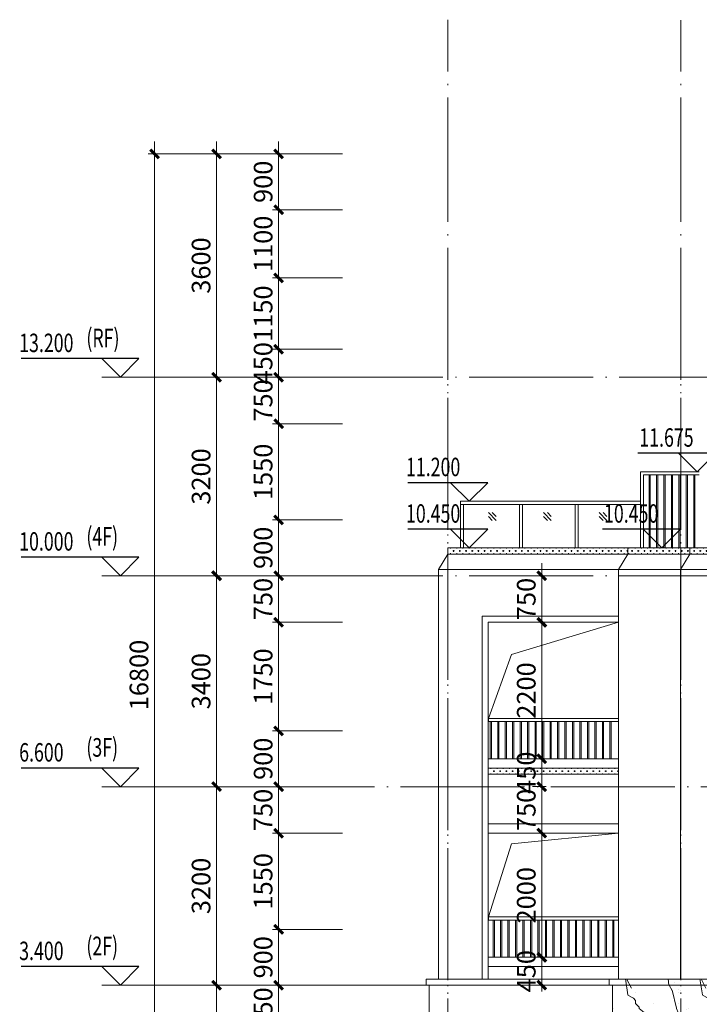
# Model space of a CAD drawing. Extents: x 1839476 to 2302261, y -293004 to 251927.
# Drawn here: x 1872772 to 1883721, y -221158 to -205287 of the extents above; entities that cross this region are included whole.
import ezdxf

# ---------------------------------------------------------------- set-up
doc = ezdxf.new("R2010")
doc.units = 0
doc.header["$LTSCALE"] = 1000
doc.header["$MEASUREMENT"] = 0
doc.linetypes.add('DOTE', pattern=[2.42, 2, -0.2, 0.02, -0.2])
for name, color, linetype, lineweight in [('A-ANNO-DOTE', 16, 'DOTE', 9), ('A-ANNO-LEVEL-DIMS-1', 3, 'Continuous', 15), ('A-ANNO-LEVL-DIMS-2', 3, 'Continuous', 15), ('A-COLU-CONC', 1, 'Continuous', 40), ('A-ELEV-LINE-3', 37, 'Continuous', 9), ('A-ELEV-LINE-4', 47, 'Continuous', 9), ('A-ELEV-RAIL-1', 56, 'Continuous', 9), ('A-ELEV-WIND-1', 152, 'Continuous', 9), ('A-FLOR-HOLE', 160, 'Continuous', 9), ('米黄色仿石砖', 252, 'Continuous', 9), ('米黄色真石漆', 252, 'Continuous', 9)]:
    doc.layers.add(name, color=color, linetype=linetype, lineweight=lineweight)
doc.layers.add('DIM_ELEV', color=3, linetype='Continuous')
doc.layers.add('PUB_TEXT', color=7, linetype='Continuous')
doc.styles.add('_TCH_DIM', font='SIMPLEX', dxfattribs={"bigfont": 'GBCBIG'})
doc.styles.add('DIM_3-100', font='tssdeng.shx', dxfattribs={"width": 0.7, "height": 300, "bigfont": 'HZTXT.shx'})
doc.styles.get("Standard").update_dxf_attribs({"font": 'tssdeng.shx', "width": 0.6, "bigfont": 'hztxt.shx'})
doc.dimstyles.new('DIM_3-100', dxfattribs={"dimscale": 100, "dimtxt": 3, "dimasz": 1, "dimexe": 1.5, "dimexo": 2.5, "dimgap": 1, "dimtad": 1, "dimdec": 0, "dimzin": 1, "dimdsep": 46, "dimtxsty": 'Standard', "dimblk1": 'ARCHTICK', "dimblk2": 'ARCHTICK', "dimsah": 1, "dimcen": 2.5, "dimdle": 2, "dimclrd": 256, "dimclre": 256, "dimclrt": 7, "dimaunit": 1, "dimazin": 0, "dimtfac": 1, "dimtdec": 0, "dimtix": 1, "dimtmove": 2, "dimatfit": 3, "dimldrblk": 'ARCHTICK', "dimfxl": 1.5, "dimtolj": 1, "dimlwd": -1, "dimlwe": -1, "dimarcsym": 1})

# ---------------------------------------------------------------- blocks, each defined once
blk = doc.blocks.new('F18DS4F1DSAGDSAGAS')
at = {"layer": 'A-ANNO-DOTE'}
for p, q in [((-6939, 7443), (-6939, -9442)), ((-3189, 7443), (-3189, -9442))]:
    blk.add_line(p, q, dxfattribs=at)
for points in [[(-9019, 5482), (18497, 5482)], [(-9019, 2282), (18497, 2282)], [(18497, -1118), (-9019, -1118)], [(-9019, -4318), (18497, -4318)]]:
    blk.add_lwpolyline(points, dxfattribs=at)
blk = doc.blocks.new('山墙立面大户型')
at = {"layer": 'A-ELEV-LINE-3'}
for p, q in [((147891, -196085), (145441, -196085)), ((147891, -196185), (145441, -196185))]:
    blk.add_line(p, q, dxfattribs=at)
blk.add_lwpolyline([(145491, -196085), (145441, -196085), (145441, -196185), (145491, -196185), (145491, -196735), (145441, -196735), (145441, -196835), (145491, -196835)], dxfattribs=at)
at = {"layer": 'A-ELEV-LINE-4'}
for p, q in [((146741, -189135), (145741, -189135)), ((148041, -189135), (146741, -189135)), ((146741, -189235), (145741, -189235)), ((148041, -189235), (146741, -189235)), ((145591, -196085), (145591, -189485)), ((146591, -189485), (145591, -189485)), ((146591, -196085), (146591, -189485)), ((148041, -189485), (146591, -189485))]:
    blk.add_line(p, q, dxfattribs=at)
for points in [[(145741, -189135), (145741, -189235), (145591, -189485)], [(146741, -189135), (146741, -189235), (146591, -189485)]]:
    blk.add_lwpolyline(points, dxfattribs=at)
at = {"layer": 'A-ELEV-RAIL-1'}
for p, q in [((145942, -187910), (145942, -189135)), ((145942, -187910), (146891, -187910)), ((145992, -187960), (145992, -189135)), ((146891, -187960), (145992, -187960)), ((146081, -187960), (146081, -189135)), ((146101, -187960), (146101, -189135)), ((146201, -187960), (146201, -189135)), ((146221, -187960), (146221, -189135)), ((146321, -187960), (146321, -189135)), ((146341, -187960), (146341, -189135)), ((146441, -187960), (146441, -189135)), ((146461, -187960), (146461, -189135)), ((146561, -187960), (146561, -189135)), ((146581, -187960), (146581, -189135)), ((146681, -187960), (146681, -189135)), ((146701, -187960), (146701, -189135)), ((146801, -187960), (146801, -189135)), ((146821, -187960), (146821, -189135))]:
    blk.add_line(p, q, dxfattribs=at)
blk = doc.blocks.new('SFSRWEHHUYHMN201101201413')
at = {"layer": 'A-ANNO-DOTE'}
for p, q in [((142841.2, -200818.3), (142841.2, -180622)), ((146591.2, -200818.3), (146591.2, -180628.4))]:
    blk.add_line(p, q, dxfattribs=at)
blk = doc.blocks.new('端户东立面')
at = {"layer": 'A-ELEV-LINE-3'}
for p, q in [((145441, -196085), (143492, -196085)), ((145441, -196185), (143492, -196185))]:
    blk.add_line(p, q, dxfattribs=at)
at = {"layer": 'A-ELEV-LINE-4'}
for p, q in [((145741, -189135), (143492, -189135)), ((145741, -189235), (143492, -189235)), ((145591, -189485), (143492, -189485)), ((143392, -196085), (143392, -190235)), ((143492, -190235), (145591, -190235)), ((143492, -196085), (143492, -190335)), ((143492, -190335), (145591, -190335)), ((145591, -192535), (143492, -192535)), ((145591, -192685), (143492, -192685)), ((145591, -192785), (143492, -192785)), ((145591, -193585), (143492, -193585)), ((145591, -195885), (143492, -195885))]:
    blk.add_line(p, q, dxfattribs=at)
for points in [[(143392, -190235), (143492, -190235)], [(145591, -195735), (143492, -195735), (143492, -193735), (145591, -193735)]]:
    blk.add_lwpolyline(points, dxfattribs=at)
at = {"layer": 'A-ELEV-RAIL-1'}
for p, q in [((143992, -188435), (143992, -189135)), ((144042, -188435), (144042, -189135)), ((144892, -188435), (144892, -189135)), ((144942, -188435), (144942, -189135)), ((143523, -191935), (143523, -192535)), ((143543, -191935), (143543, -192535)), ((143643, -191935), (143643, -192535)), ((143663, -191935), (143663, -192535)), ((143763, -191935), (143763, -192535)), ((143783, -191935), (143783, -192535)), ((143884, -191935), (143884, -192535)), ((143904, -191935), (143904, -192535)), ((144004, -191935), (144004, -192535)), ((144024, -191935), (144024, -192535)), ((144125, -191935), (144125, -192535)), ((144145, -191935), (144145, -192535)), ((144245, -191935), (144245, -192535)), ((144265, -191935), (144265, -192535)), ((144366, -191935), (144366, -192535)), ((144386, -191935), (144386, -192535)), ((144486, -191935), (144486, -192535)), ((144506, -191935), (144506, -192535)), ((144607, -191935), (144607, -192535)), ((144627, -191935), (144627, -192535)), ((144727, -191935), (144727, -192535)), ((144747, -191935), (144747, -192535)), ((144848, -191935), (144848, -192535)), ((144868, -191935), (144868, -192535)), ((144968, -191935), (144968, -192535)), ((144988, -191935), (144988, -192535)), ((145089, -191935), (145089, -192535)), ((145109, -191935), (145109, -192535)), ((145209, -191935), (145209, -192535)), ((145229, -191935), (145229, -192535)), ((145330, -191935), (145330, -192535)), ((145350, -191935), (145350, -192535)), ((145450, -191935), (145450, -192535)), ((145470, -191935), (145470, -192535)), ((143569, -195135), (143569, -195735)), ((143589, -195135), (143589, -195735)), ((143689, -195135), (143689, -195735)), ((143709, -195135), (143709, -195735)), ((143809, -195135), (143809, -195735)), ((143829, -195135), (143829, -195735)), ((143930, -195135), (143930, -195735)), ((143950, -195135), (143950, -195735)), ((144050, -195135), (144050, -195735)), ((144070, -195135), (144070, -195735)), ((144171, -195135), (144171, -195735)), ((144191, -195135), (144191, -195735)), ((144291, -195135), (144291, -195735)), ((144311, -195135), (144311, -195735)), ((144412, -195135), (144412, -195735)), ((144432, -195135), (144432, -195735)), ((144532, -195135), (144532, -195735)), ((144552, -195135), (144552, -195735)), ((144653, -195135), (144653, -195735)), ((144673, -195135), (144673, -195735)), ((144773, -195135), (144773, -195735)), ((144793, -195135), (144793, -195735)), ((144894, -195135), (144894, -195735)), ((144914, -195135), (144914, -195735)), ((145014, -195135), (145014, -195735)), ((145034, -195135), (145034, -195735)), ((145135, -195135), (145135, -195735)), ((145155, -195135), (145155, -195735)), ((145255, -195135), (145255, -195735)), ((145275, -195135), (145275, -195735)), ((145376, -195135), (145376, -195735)), ((145396, -195135), (145396, -195735)), ((145496, -195135), (145496, -195735)), ((145516, -195135), (145516, -195735))]:
    blk.add_line(p, q, dxfattribs=at)
for points in [[(143492, -188385), (145942, -188385)], [(145942, -188435), (143492, -188435)]]:
    blk.add_lwpolyline(points, dxfattribs=at)
for points in [[(145591, -191935), (145591, -191885), (143493, -191885), (143493, -191935)], [(145591, -195135), (145591, -195085), (143493, -195085), (143493, -195135)]]:
    blk.add_lwpolyline(points, close=True, dxfattribs=at)
at = {"layer": 'A-ELEV-WIND-1'}
for p, q in [((143618, -188692, 0), (143494, -188568, 0)), ((143556, -188692, 0), (143494, -188630, 0)), ((143618, -188630, 0), (143556, -188568, 0)), ((144505, -188692, 0), (144381, -188568, 0)), ((144443, -188692, 0), (144381, -188630, 0)), ((144505, -188630, 0), (144443, -188568, 0)), ((145403, -188692, 0), (145280, -188568, 0)), ((145342, -188692, 0), (145280, -188630, 0)), ((145403, -188630, 0), (145342, -188568, 0))]:
    blk.add_line(p, q, dxfattribs=at)
at = {"layer": 'A-FLOR-HOLE'}
for points in [[(143493, -191885), (143868, -190857), (145591, -190335)], [(143493, -195085), (143868, -193907), (145591, -193735)]]:
    blk.add_lwpolyline(points, dxfattribs=at)
blk = doc.blocks.new('dfsjf439iorggtlbmhkg')
at = {"layer": 'DIM_ELEV'}
for p, q in [((-65053, -187610), (-66308, -187610)), ((-65353, -187910), (-65653, -187610)), ((-65353, -187910), (-65053, -187610)), ((-65622, -188835), (-66877, -188835)), ((-65922, -189135), (-66222, -188835)), ((-65922, -189135), (-65622, -188835))]:
    blk.add_line(p, q, dxfattribs=at)
at = {"layer": 'PUB_TEXT', "style": '_TCH_DIM', "text_generation_flag": 6, "width": 0.705882}
for s, p in [('11.675', (-66283, -187505)), ('10.450', (-66852, -188730))]:
    blk.add_text(s, height=297.5, rotation=180, dxfattribs=at).set_placement(p)
blk = doc.blocks.new('大户型边填充')
at = {"layer": '米黄色仿石砖'}
h = blk.add_hatch(dxfattribs=at)
h.set_pattern_fill('大理石', color=256, scale=400)
h.set_pattern_definition([(41.987212, (319163.48, 545505.4), (2399.999965, 1800.00004), [38.439, -8033.7354]), (68.19859, (318592.06, 545445.4), (1200, 3600), [138.4757, -9554.821]), (60.945396, (318563.48, 545376.82), (1199.99992, 1800.00005), [58.8322, -12295.9236]), (90, (318592, 545428.2), (1200, -7e-14), [17.1429, -1782.857]), (71.56505, (319152.06, 545471.1), (2e-06, 1800), [36.1403, -3758.5928]), (171.469234, (319152.06, 545471.1), (-1199.999996, 1e-05), [57.7821, -12076.4664]), (79.215702, (319072.06, 545359.68), (1200.000006, 7200.000003), [122.1575, -12704.3772]), (62.132996, (318169.2, 545908.25), (4799.9999417, 9000.0000352), [281.1783, -58766.2596]), (0, (318186.5, 546172.2), (0, 1800), [0, -1200]), (64.9831065, (318963.48, 546499.68), (2400.000006, 5399.999996), [189.1765, -19674.3576]), (81.4391104, (319426.342, 545788.25), (2399.9999959, 16199.9998978), [268.7082, -56160.0072]), (82.8749836, (318763.485, 545951.11), (1199.999928, 9000.000009), [138.2101, -28885.9176]), (76.75948, (318643.485, 545573.964), (1200.0000117, 5399.999996), [299.3871, -31136.2608]), (0, (318456.4, 545574.8), (0, 1800), [0, -1200]), (0, (318475.7, 545555.6), (0, 1800), [0, -1200]), (0, (318610.7, 545652), (0, 1800), [0, -1200]), (0, (318572.1, 545863.9), (0, 1800), [0, -1200]), (59.036243, (318712.06, 545865.39), (1199.999904, 1800.000052), [99.9592, -20891.4672]), (0, (318763.4, 545947.8), (0, 1800), [0, -1200]), (0, (318610.7, 545883.1), (0, 1800), [0, -1200]), (0, (318668.5, 545998.7), (0, 1800), [0, -1200]), (0, (318610.7, 545825.3), (0, 1800), [0, -1200]), (50.194429, (319306.34, 545702.54), (1200, 1800), [44.63, -9327.6696]), (90, (319306.3, 545651.1), (1200, -7e-14), [51.4286, -1748.5714]), (43.66778, (319243.48, 545591.11), (3600.000003, 3599.999993), [86.8966, -18161.3904]), (90, (319243.5, 545574), (1200, -7e-14), [17.1429, -1782.857]), (39.805571, (319192.06, 545531.1), (2399.999943, 1800.00007), [66.945, -13991.5044]), (0, (319015.6, 545652), (0, 1800), [0, -1200]), (0, (319309, 545706.3), (0, 1800), [0, -1200]), (0, (319309, 545706.3), (0, 1800), [0, -1200]), (29.357753, (319334.91, 545736.82), (3599.999993, 1800.00001), [104.9003, -10909.6355]), (0, (319304.8, 545825.3), (0, 1800), [0, -1200]), (146.309932, (318963.48, 546499.68), (-2400.000015, 1799.999969), [123.6189, -12856.3656]), (8.130102, (318832.06, 546259.68), (11999.9999155, 1799.9999893), [121.2183, -25334.6256]), (47.862405, (318563.485, 546225.39), (4800.000002, 5399.999995), [161.8263, -33821.6988]), (14.620874, (318300.63, 546156.82), (7199.99998, 1800.000075), [271.654, -28252.02]), (0, (318398.6, 546268.5), (0, 1800), [0, -1200]), (18.434949, (318780.63, 546088.25), (4800, 1799.999994), [54.2105, -11329.989]), (16.699244, (318832.06, 546105.4), (1199.99998, 0.0001), [29.8294, -6234.3544]), (101.093723, (318860.63, 546113.964), (-2400.000021, 12599.999882), [148.489, -31034.1984]), (0, (318707, 546191.4), (0, 1800), [0, -1200]), (0, (318831.4, 546263), (0, 1800), [0, -1200]), (0, (318668.5, 546056.6), (0, 1800), [0, -1200]), (0, (318514.3, 546442), (0, 1800), [0, -1200]), (0, (318456.4, 546364.8), (0, 1800), [0, -1200]), (44.1449026, (318763.485, 546473.964), (3600.000006, 3600), [135.3755, -28293.4824]), (54.5829447, (318672.056, 546345.39), (1200.0000034, 1799.999993), [157.765, -32972.8848]), (0, (318765.1, 546475.2), (0, 1800), [0, -1200]), (0, (318591.4, 546384.1), (0, 1800), [0, -1200]), (0, (318765.1, 546475.2), (0, 1800), [0, -1200]), (0, (318672.2, 546342.6), (0, 1800), [0, -1200]), (75.068583, (318952.06, 546276.82), (1200, 5400), [44.3548, -9270.15]), (90, (318963.5, 546319.7), (1200, -7e-14), [180, -1620]), (50.194429, (319174.91, 547073.96), (1200, 1800), [44.63, -9327.6696]), (0, (318842, 546692.4), (0, 1800), [0, -1200]), (0, (318880.6, 546673.1), (0, 1800), [0, -1200]), (0, (318726.4, 546711.7), (0, 1800), [0, -1200]), (0, (318919.2, 546923.6), (0, 1800), [0, -1200]), (53.130102, (319043.48, 546816.82), (1200.000002, 1799.999999), [85.7143, -17914.2852]), (90, (319043.5, 546671.1), (1200, -7e-14), [145.7143, -1654.2857]), (0, (319043.7, 546674), (0, 1800), [0, -1200]), (23.19859, (319134.91, 547056.82), (3600.000002, 1800), [43.5187, -9095.409]), (66.03751, (319123.5, 547031.1), (1200, 3600), [28.1396, -5881.175]), (66.03751, (319112.06, 547005.4), (1200, 3600), [28.1396, -5881.175]), (81.8698976, (319094.91, 546885.39), (1200.000005, 9000.000001), [121.2183, -25334.6256]), (90, (319203.5, 547108.2), (1200, -7e-14), [42.8571, -1757.1428]), (0, (319071.7, 547168.2), (0, 1800), [0, -1200])])
h.paths.add_polyline_path([(-725773, -168565), (-725773, -169265), (-724673, -169265), (-724673, -169315), (-723323, -169315), (-723323, -168565)])
at = {"layer": '米黄色真石漆'}
h = blk.add_hatch(dxfattribs=at)
h.set_pattern_fill('CROSS', color=256, scale=200)
h.paths.add_polyline_path([(-725923, -161615), (-723623, -161615), (-723623, -161715), (-725923, -161715)])
blk = doc.blocks.new('端户立面填充')
at = {"layer": '米黄色真石漆'}
h = blk.add_hatch(dxfattribs=at)
h.set_pattern_fill('CROSS', color=256, scale=200)
h.paths.add_polyline_path([(142842, -189135), (145741, -189135), (145741, -189235), (142842, -189235)])
h = blk.add_hatch(dxfattribs=at)
h.set_pattern_fill('CROSS', color=256, scale=200)
h.paths.add_polyline_path([(143492, -192685), (145591, -192685), (145591, -192785), (143492, -192785)])
blk = doc.blocks.new('_ArchTick')
at = {"const_width": 0.5}
blk.add_lwpolyline([(-0.7, -0.7), (0.7, 0.7)], dxfattribs=at)
blk = doc.blocks.new('*D722')
at = {"layer": 'A-ANNO-LEVL-DIMS-2', "transparency": 16777216}
for p, q in [((-4028, -200), (-4028, 17000)), ((-3000, 16800), (-4128, 16800)), ((-3000, 0), (-4128, 0))]:
    blk.add_line(p, q, dxfattribs=at)
at = {"layer": 'Defpoints', "color": 0, "transparency": 16777216}
for p in [(-4028, 16800), (-2900, 16800), (-2900, 0)]:
    blk.add_point(p, dxfattribs=at)
at = {"layer": 'A-ANNO-LEVL-DIMS-2', "transparency": 16777216, "xscale": 100, "yscale": 100, "zscale": 100}
for p, rotation in [((-4028, 16800), 90), ((-4028, 0), 270)]:
    blk.add_blockref('_ArchTick', p, dxfattribs=dict(at, rotation=rotation))
at = {"layer": 'A-ANNO-LEVL-DIMS-2', "color": 7, "transparency": 16777216, "insert": (-4278, 8400), "char_height": 300, "attachment_point": 5, "rotation": 90}
blk.add_mtext('\\A1;16800', dxfattribs=at)
blk = doc.blocks.new('*D725')
at = {"layer": 'A-ANNO-LEVL-DIMS-2', "transparency": 16777216}
for p, q in [((-2028, 2450), (-2028, 3600)), ((-1000, 3400), (-2128, 3400)), ((-1000, 2650), (-2128, 2650))]:
    blk.add_line(p, q, dxfattribs=at)
at = {"layer": 'Defpoints', "color": 0, "transparency": 16777216}
for p in [(-2028, 3400), (-900, 3400), (-900, 2650)]:
    blk.add_point(p, dxfattribs=at)
at = {"layer": 'A-ANNO-LEVL-DIMS-2', "transparency": 16777216, "xscale": 100, "yscale": 100, "zscale": 100}
for p, rotation in [((-2028, 3400), 90), ((-2028, 2650), 270)]:
    blk.add_blockref('_ArchTick', p, dxfattribs=dict(at, rotation=rotation))
at = {"layer": 'A-ANNO-LEVL-DIMS-2', "color": 7, "transparency": 16777216, "insert": (-2278, 3025), "char_height": 300, "attachment_point": 5, "rotation": 90}
blk.add_mtext('\\A1;750', dxfattribs=at)
blk = doc.blocks.new('*D726')
at = {"layer": 'A-ANNO-LEVL-DIMS-2', "transparency": 16777216}
for p, q in [((-2028, 3200), (-2028, 4500)), ((-1000, 4300), (-2128, 4300)), ((-1000, 3400), (-2128, 3400))]:
    blk.add_line(p, q, dxfattribs=at)
at = {"layer": 'Defpoints', "color": 0, "transparency": 16777216}
for p in [(-2028, 4300), (-900, 4300), (-900, 3400)]:
    blk.add_point(p, dxfattribs=at)
at = {"layer": 'A-ANNO-LEVL-DIMS-2', "transparency": 16777216, "xscale": 100, "yscale": 100, "zscale": 100}
for p, rotation in [((-2028, 4300), 90), ((-2028, 3400), 270)]:
    blk.add_blockref('_ArchTick', p, dxfattribs=dict(at, rotation=rotation))
at = {"layer": 'A-ANNO-LEVL-DIMS-2', "color": 7, "transparency": 16777216, "insert": (-2278, 3850), "char_height": 300, "attachment_point": 5, "rotation": 90}
blk.add_mtext('\\A1;900', dxfattribs=at)
blk = doc.blocks.new('*D727')
at = {"layer": 'A-ANNO-LEVL-DIMS-2', "transparency": 16777216}
for p, q in [((-2028, 4100), (-2028, 6050)), ((-1000, 5850), (-2128, 5850)), ((-1000, 4300), (-2128, 4300))]:
    blk.add_line(p, q, dxfattribs=at)
at = {"layer": 'Defpoints', "color": 0, "transparency": 16777216}
for p in [(-2028, 5850), (-900, 5850), (-900, 4300)]:
    blk.add_point(p, dxfattribs=at)
at = {"layer": 'A-ANNO-LEVL-DIMS-2', "transparency": 16777216, "xscale": 100, "yscale": 100, "zscale": 100}
for p, rotation in [((-2028, 5850), 90), ((-2028, 4300), 270)]:
    blk.add_blockref('_ArchTick', p, dxfattribs=dict(at, rotation=rotation))
at = {"layer": 'A-ANNO-LEVL-DIMS-2', "color": 7, "transparency": 16777216, "insert": (-2278, 5075), "char_height": 300, "attachment_point": 5, "rotation": 90}
blk.add_mtext('\\A1;1550', dxfattribs=at)
blk = doc.blocks.new('*D728')
at = {"layer": 'A-ANNO-LEVL-DIMS-2', "transparency": 16777216}
for p, q in [((-2028, 5650), (-2028, 6800)), ((-1000, 6600), (-2128, 6600)), ((-1000, 5850), (-2128, 5850))]:
    blk.add_line(p, q, dxfattribs=at)
at = {"layer": 'Defpoints', "color": 0, "transparency": 16777216}
for p in [(-2028, 6600), (-900, 6600), (-900, 5850)]:
    blk.add_point(p, dxfattribs=at)
at = {"layer": 'A-ANNO-LEVL-DIMS-2', "transparency": 16777216, "xscale": 100, "yscale": 100, "zscale": 100}
for p, rotation in [((-2028, 6600), 90), ((-2028, 5850), 270)]:
    blk.add_blockref('_ArchTick', p, dxfattribs=dict(at, rotation=rotation))
at = {"layer": 'A-ANNO-LEVL-DIMS-2', "color": 7, "transparency": 16777216, "insert": (-2278, 6225), "char_height": 300, "attachment_point": 5, "rotation": 90}
blk.add_mtext('\\A1;750', dxfattribs=at)
blk = doc.blocks.new('*D729')
at = {"layer": 'A-ANNO-LEVL-DIMS-2', "transparency": 16777216}
for p, q in [((-2028, 6400), (-2028, 7700)), ((-1000, 7500), (-2128, 7500)), ((-1000, 6600), (-2128, 6600))]:
    blk.add_line(p, q, dxfattribs=at)
at = {"layer": 'Defpoints', "color": 0, "transparency": 16777216}
for p in [(-2028, 7500), (-900, 7500), (-900, 6600)]:
    blk.add_point(p, dxfattribs=at)
at = {"layer": 'A-ANNO-LEVL-DIMS-2', "transparency": 16777216, "xscale": 100, "yscale": 100, "zscale": 100}
for p, rotation in [((-2028, 7500), 90), ((-2028, 6600), 270)]:
    blk.add_blockref('_ArchTick', p, dxfattribs=dict(at, rotation=rotation))
at = {"layer": 'A-ANNO-LEVL-DIMS-2', "color": 7, "transparency": 16777216, "insert": (-2278, 7050), "char_height": 300, "attachment_point": 5, "rotation": 90}
blk.add_mtext('\\A1;900', dxfattribs=at)
blk = doc.blocks.new('*D730')
at = {"layer": 'A-ANNO-LEVL-DIMS-2', "transparency": 16777216}
for p, q in [((-2028, 7300), (-2028, 9450)), ((-1000, 9250), (-2128, 9250)), ((-1000, 7500), (-2128, 7500))]:
    blk.add_line(p, q, dxfattribs=at)
at = {"layer": 'Defpoints', "color": 0, "transparency": 16777216}
for p in [(-2028, 9250), (-900, 9250), (-900, 7500)]:
    blk.add_point(p, dxfattribs=at)
at = {"layer": 'A-ANNO-LEVL-DIMS-2', "transparency": 16777216, "xscale": 100, "yscale": 100, "zscale": 100}
for p, rotation in [((-2028, 9250), 90), ((-2028, 7500), 270)]:
    blk.add_blockref('_ArchTick', p, dxfattribs=dict(at, rotation=rotation))
at = {"layer": 'A-ANNO-LEVL-DIMS-2', "color": 7, "transparency": 16777216, "insert": (-2278, 8375), "char_height": 300, "attachment_point": 5, "rotation": 90}
blk.add_mtext('\\A1;1750', dxfattribs=at)
blk = doc.blocks.new('*D731')
at = {"layer": 'A-ANNO-LEVL-DIMS-2', "transparency": 16777216}
for p, q in [((-2028, 9050), (-2028, 10200)), ((-1000, 10000), (-2128, 10000)), ((-1000, 9250), (-2128, 9250))]:
    blk.add_line(p, q, dxfattribs=at)
at = {"layer": 'Defpoints', "color": 0, "transparency": 16777216}
for p in [(-2028, 10000), (-900, 10000), (-900, 9250)]:
    blk.add_point(p, dxfattribs=at)
at = {"layer": 'A-ANNO-LEVL-DIMS-2', "transparency": 16777216, "xscale": 100, "yscale": 100, "zscale": 100}
for p, rotation in [((-2028, 10000), 90), ((-2028, 9250), 270)]:
    blk.add_blockref('_ArchTick', p, dxfattribs=dict(at, rotation=rotation))
at = {"layer": 'A-ANNO-LEVL-DIMS-2', "color": 7, "transparency": 16777216, "insert": (-2278, 9625), "char_height": 300, "attachment_point": 5, "rotation": 90}
blk.add_mtext('\\A1;750', dxfattribs=at)
blk = doc.blocks.new('*D732')
at = {"layer": 'A-ANNO-LEVL-DIMS-2', "transparency": 16777216}
for p, q in [((-2028, 9800), (-2028, 11100)), ((-1000, 10900), (-2128, 10900)), ((-1000, 10000), (-2128, 10000))]:
    blk.add_line(p, q, dxfattribs=at)
at = {"layer": 'Defpoints', "color": 0, "transparency": 16777216}
for p in [(-2028, 10900), (-900, 10900), (-900, 10000)]:
    blk.add_point(p, dxfattribs=at)
at = {"layer": 'A-ANNO-LEVL-DIMS-2', "transparency": 16777216, "xscale": 100, "yscale": 100, "zscale": 100}
for p, rotation in [((-2028, 10900), 90), ((-2028, 10000), 270)]:
    blk.add_blockref('_ArchTick', p, dxfattribs=dict(at, rotation=rotation))
at = {"layer": 'A-ANNO-LEVL-DIMS-2', "color": 7, "transparency": 16777216, "insert": (-2278, 10450), "char_height": 300, "attachment_point": 5, "rotation": 90}
blk.add_mtext('\\A1;900', dxfattribs=at)
blk = doc.blocks.new('*D733')
at = {"layer": 'A-ANNO-LEVL-DIMS-2', "transparency": 16777216}
for p, q in [((-2028, 10700), (-2028, 12650)), ((-1000, 12450), (-2128, 12450)), ((-1000, 10900), (-2128, 10900))]:
    blk.add_line(p, q, dxfattribs=at)
at = {"layer": 'Defpoints', "color": 0, "transparency": 16777216}
for p in [(-2028, 12450), (-900, 12450), (-900, 10900)]:
    blk.add_point(p, dxfattribs=at)
at = {"layer": 'A-ANNO-LEVL-DIMS-2', "transparency": 16777216, "xscale": 100, "yscale": 100, "zscale": 100}
for p, rotation in [((-2028, 12450), 90), ((-2028, 10900), 270)]:
    blk.add_blockref('_ArchTick', p, dxfattribs=dict(at, rotation=rotation))
at = {"layer": 'A-ANNO-LEVL-DIMS-2', "color": 7, "transparency": 16777216, "insert": (-2278, 11675), "char_height": 300, "attachment_point": 5, "rotation": 90}
blk.add_mtext('\\A1;1550', dxfattribs=at)
blk = doc.blocks.new('*D734')
at = {"layer": 'A-ANNO-LEVL-DIMS-2', "transparency": 16777216}
for p, q in [((-2028, 12250), (-2028, 13400)), ((-1000, 13200), (-2128, 13200)), ((-1000, 12450), (-2128, 12450))]:
    blk.add_line(p, q, dxfattribs=at)
at = {"layer": 'Defpoints', "color": 0, "transparency": 16777216}
for p in [(-2028, 13200), (-900, 13200), (-900, 12450)]:
    blk.add_point(p, dxfattribs=at)
at = {"layer": 'A-ANNO-LEVL-DIMS-2', "transparency": 16777216, "xscale": 100, "yscale": 100, "zscale": 100}
for p, rotation in [((-2028, 13200), 90), ((-2028, 12450), 270)]:
    blk.add_blockref('_ArchTick', p, dxfattribs=dict(at, rotation=rotation))
at = {"layer": 'A-ANNO-LEVL-DIMS-2', "color": 7, "transparency": 16777216, "insert": (-2278, 12825), "char_height": 300, "attachment_point": 5, "rotation": 90}
blk.add_mtext('\\A1;750', dxfattribs=at)
blk = doc.blocks.new('*D735')
at = {"layer": 'A-ANNO-LEVL-DIMS-2', "transparency": 16777216}
for p, q in [((-2028, 13450), (-2028, 15000)), ((-1000, 14800), (-2128, 14800)), ((-1000, 13650), (-2128, 13650))]:
    blk.add_line(p, q, dxfattribs=at)
at = {"layer": 'Defpoints', "color": 0, "transparency": 16777216}
for p in [(-2028, 14800), (-900, 14800), (-900, 13650)]:
    blk.add_point(p, dxfattribs=at)
at = {"layer": 'A-ANNO-LEVL-DIMS-2', "transparency": 16777216, "xscale": 100, "yscale": 100, "zscale": 100}
for p, rotation in [((-2028, 14800), 90), ((-2028, 13650), 270)]:
    blk.add_blockref('_ArchTick', p, dxfattribs=dict(at, rotation=rotation))
at = {"layer": 'A-ANNO-LEVL-DIMS-2', "color": 7, "transparency": 16777216, "insert": (-2278, 14225), "char_height": 300, "attachment_point": 5, "rotation": 90}
blk.add_mtext('\\A1;1150', dxfattribs=at)
blk = doc.blocks.new('*D736')
at = {"layer": 'A-ANNO-LEVL-DIMS-2', "transparency": 16777216}
for p, q in [((-3028, -200), (-3028, 3600)), ((-2000, 3400), (-3128, 3400)), ((-2000, 0), (-3128, 0))]:
    blk.add_line(p, q, dxfattribs=at)
at = {"layer": 'Defpoints', "color": 0, "transparency": 16777216}
for p in [(-3028, 3400), (-1900, 3400), (-1900, 0)]:
    blk.add_point(p, dxfattribs=at)
at = {"layer": 'A-ANNO-LEVL-DIMS-2', "transparency": 16777216, "xscale": 100, "yscale": 100, "zscale": 100}
for p, rotation in [((-3028, 3400), 90), ((-3028, 0), 270)]:
    blk.add_blockref('_ArchTick', p, dxfattribs=dict(at, rotation=rotation))
at = {"layer": 'A-ANNO-LEVL-DIMS-2', "color": 7, "transparency": 16777216, "insert": (-3278, 1700), "char_height": 300, "attachment_point": 5, "rotation": 90}
blk.add_mtext('\\A1;3400', dxfattribs=at)
blk = doc.blocks.new('*D737')
at = {"layer": 'A-ANNO-LEVL-DIMS-2', "transparency": 16777216}
for p, q in [((-3028, 3200), (-3028, 6800)), ((-2000, 6600), (-3128, 6600)), ((-2000, 3400), (-3128, 3400))]:
    blk.add_line(p, q, dxfattribs=at)
at = {"layer": 'Defpoints', "color": 0, "transparency": 16777216}
for p in [(-3028, 6600), (-1900, 6600), (-1900, 3400)]:
    blk.add_point(p, dxfattribs=at)
at = {"layer": 'A-ANNO-LEVL-DIMS-2', "transparency": 16777216, "xscale": 100, "yscale": 100, "zscale": 100}
for p, rotation in [((-3028, 6600), 90), ((-3028, 3400), 270)]:
    blk.add_blockref('_ArchTick', p, dxfattribs=dict(at, rotation=rotation))
at = {"layer": 'A-ANNO-LEVL-DIMS-2', "color": 7, "transparency": 16777216, "insert": (-3278, 5000), "char_height": 300, "attachment_point": 5, "rotation": 90}
blk.add_mtext('\\A1;3200', dxfattribs=at)
blk = doc.blocks.new('*D738')
at = {"layer": 'A-ANNO-LEVL-DIMS-2', "transparency": 16777216}
for p, q in [((-3028, 6400), (-3028, 10200)), ((-2000, 10000), (-3128, 10000)), ((-2000, 6600), (-3128, 6600))]:
    blk.add_line(p, q, dxfattribs=at)
at = {"layer": 'Defpoints', "color": 0, "transparency": 16777216}
for p in [(-3028, 10000), (-1900, 10000), (-1900, 6600)]:
    blk.add_point(p, dxfattribs=at)
at = {"layer": 'A-ANNO-LEVL-DIMS-2', "transparency": 16777216, "xscale": 100, "yscale": 100, "zscale": 100}
for p, rotation in [((-3028, 10000), 90), ((-3028, 6600), 270)]:
    blk.add_blockref('_ArchTick', p, dxfattribs=dict(at, rotation=rotation))
at = {"layer": 'A-ANNO-LEVL-DIMS-2', "color": 7, "transparency": 16777216, "insert": (-3278, 8300), "char_height": 300, "attachment_point": 5, "rotation": 90}
blk.add_mtext('\\A1;3400', dxfattribs=at)
blk = doc.blocks.new('*D739')
at = {"layer": 'A-ANNO-LEVL-DIMS-2', "transparency": 16777216}
for p, q in [((-3028, 9800), (-3028, 13400)), ((-2000, 13200), (-3128, 13200)), ((-2000, 10000), (-3128, 10000))]:
    blk.add_line(p, q, dxfattribs=at)
at = {"layer": 'Defpoints', "color": 0, "transparency": 16777216}
for p in [(-3028, 13200), (-1900, 13200), (-1900, 10000)]:
    blk.add_point(p, dxfattribs=at)
at = {"layer": 'A-ANNO-LEVL-DIMS-2', "transparency": 16777216, "xscale": 100, "yscale": 100, "zscale": 100}
for p, rotation in [((-3028, 13200), 90), ((-3028, 10000), 270)]:
    blk.add_blockref('_ArchTick', p, dxfattribs=dict(at, rotation=rotation))
at = {"layer": 'A-ANNO-LEVL-DIMS-2', "color": 7, "transparency": 16777216, "insert": (-3278, 11600), "char_height": 300, "attachment_point": 5, "rotation": 90}
blk.add_mtext('\\A1;3200', dxfattribs=at)
blk = doc.blocks.new('*D740')
at = {"layer": 'A-ANNO-LEVL-DIMS-2', "transparency": 16777216}
for p, q in [((-3028, 13000), (-3028, 17000)), ((-2000, 16800), (-3128, 16800)), ((-2000, 13200), (-3128, 13200))]:
    blk.add_line(p, q, dxfattribs=at)
at = {"layer": 'Defpoints', "color": 0, "transparency": 16777216}
for p in [(-3028, 16800), (-1900, 16800), (-1900, 13200)]:
    blk.add_point(p, dxfattribs=at)
at = {"layer": 'A-ANNO-LEVL-DIMS-2', "transparency": 16777216, "xscale": 100, "yscale": 100, "zscale": 100}
for p, rotation in [((-3028, 16800), 90), ((-3028, 13200), 270)]:
    blk.add_blockref('_ArchTick', p, dxfattribs=dict(at, rotation=rotation))
at = {"layer": 'A-ANNO-LEVL-DIMS-2', "color": 7, "transparency": 16777216, "insert": (-3278, 15000), "char_height": 300, "attachment_point": 5, "rotation": 90}
blk.add_mtext('\\A1;3600', dxfattribs=at)
blk = doc.blocks.new('*D741')
at = {"layer": 'A-ANNO-LEVL-DIMS-2', "transparency": 16777216}
for p, q in [((-1000, 13650), (-2128, 13650)), ((-2028, 13650), (-2028, 13750)), ((-2028, 13200), (-2028, 13650)), ((-1000, 13200), (-2128, 13200)), ((-2028, 13200), (-2028, 13100))]:
    blk.add_line(p, q, dxfattribs=at)
at = {"layer": 'Defpoints', "color": 0, "transparency": 16777216}
for p in [(-2028, 13650), (-900, 13650), (-900, 13200)]:
    blk.add_point(p, dxfattribs=at)
at = {"layer": 'A-ANNO-LEVL-DIMS-2', "transparency": 16777216, "xscale": 100, "yscale": 100, "zscale": 100}
for p, rotation in [((-2028, 13650), 270), ((-2028, 13200), 90)]:
    blk.add_blockref('_ArchTick', p, dxfattribs=dict(at, rotation=rotation))
at = {"layer": 'A-ANNO-LEVL-DIMS-2', "color": 7, "transparency": 16777216, "insert": (-2278, 13425), "char_height": 300, "attachment_point": 5, "rotation": 90}
blk.add_mtext('\\A1;450', dxfattribs=at)
blk = doc.blocks.new('*D742')
at = {"layer": 'A-ANNO-LEVL-DIMS-2', "transparency": 16777216}
for p, q in [((-2028, 15700), (-2028, 17000)), ((-1000, 16800), (-2128, 16800)), ((-1000, 15900), (-2128, 15900))]:
    blk.add_line(p, q, dxfattribs=at)
at = {"layer": 'Defpoints', "color": 0, "transparency": 16777216}
for p in [(-2028, 16800), (-900, 16800), (-900, 15900)]:
    blk.add_point(p, dxfattribs=at)
at = {"layer": 'A-ANNO-LEVL-DIMS-2', "transparency": 16777216, "xscale": 100, "yscale": 100, "zscale": 100}
for p, rotation in [((-2028, 16800), 90), ((-2028, 15900), 270)]:
    blk.add_blockref('_ArchTick', p, dxfattribs=dict(at, rotation=rotation))
at = {"layer": 'A-ANNO-LEVL-DIMS-2', "color": 7, "transparency": 16777216, "insert": (-2278, 16350), "char_height": 300, "attachment_point": 5, "rotation": 90}
blk.add_mtext('\\A1;900', dxfattribs=at)
blk = doc.blocks.new('*D743')
at = {"layer": 'A-ANNO-LEVL-DIMS-2', "transparency": 16777216}
for p, q in [((-2028, 14600), (-2028, 16100)), ((-1000, 15900), (-2128, 15900)), ((-1000, 14800), (-2128, 14800))]:
    blk.add_line(p, q, dxfattribs=at)
at = {"layer": 'Defpoints', "color": 0, "transparency": 16777216}
for p in [(-2028, 15900), (-900, 15900), (-900, 14800)]:
    blk.add_point(p, dxfattribs=at)
at = {"layer": 'A-ANNO-LEVL-DIMS-2', "transparency": 16777216, "xscale": 100, "yscale": 100, "zscale": 100}
for p, rotation in [((-2028, 15900), 90), ((-2028, 14800), 270)]:
    blk.add_blockref('_ArchTick', p, dxfattribs=dict(at, rotation=rotation))
at = {"layer": 'A-ANNO-LEVL-DIMS-2', "color": 7, "transparency": 16777216, "insert": (-2278, 15350), "char_height": 300, "attachment_point": 5, "rotation": 90}
blk.add_mtext('\\A1;1100', dxfattribs=at)
blk = doc.blocks.new('*D774')
at = {"layer": 'A-ANNO-LEVL-DIMS-2', "transparency": 16777216}
for p, q in [((1881252, -220400), (1881033, -220400)), ((1881183, -220400), (1881183, -220300)), ((1881183, -220850), (1881183, -220400)), ((1881252, -220850), (1881033, -220850)), ((1881183, -220850), (1881183, -220950))]:
    blk.add_line(p, q, dxfattribs=at)
at = {"layer": 'Defpoints', "color": 0, "transparency": 16777216}
for p in [(1881183, -220400), (1881502, -220400), (1881502, -220850)]:
    blk.add_point(p, dxfattribs=at)
at = {"layer": 'A-ANNO-LEVL-DIMS-2', "transparency": 16777216, "xscale": 100, "yscale": 100, "zscale": 100}
for p, rotation in [((1881183, -220400), 270), ((1881183, -220850), 90)]:
    blk.add_blockref('_ArchTick', p, dxfattribs=dict(at, rotation=rotation))
at = {"layer": 'A-ANNO-LEVL-DIMS-2', "color": 7, "transparency": 16777216, "insert": (1880933, -220625), "char_height": 300, "attachment_point": 5, "rotation": 90}
blk.add_mtext('\\A1;450', dxfattribs=at)
blk = doc.blocks.new('*D775')
at = {"layer": 'A-ANNO-LEVL-DIMS-2', "transparency": 16777216}
for p, q in [((1881183, -220600), (1881183, -218200)), ((1881252, -218400), (1881033, -218400)), ((1881252, -220400), (1881033, -220400))]:
    blk.add_line(p, q, dxfattribs=at)
at = {"layer": 'Defpoints', "color": 0, "transparency": 16777216}
for p in [(1881183, -218400), (1881502, -218400), (1881502, -220400)]:
    blk.add_point(p, dxfattribs=at)
at = {"layer": 'A-ANNO-LEVL-DIMS-2', "transparency": 16777216, "xscale": 100, "yscale": 100, "zscale": 100}
for p, rotation in [((1881183, -218400), 90), ((1881183, -220400), 270)]:
    blk.add_blockref('_ArchTick', p, dxfattribs=dict(at, rotation=rotation))
at = {"layer": 'A-ANNO-LEVL-DIMS-2', "color": 7, "transparency": 16777216, "insert": (1880933, -219400), "char_height": 300, "attachment_point": 5, "rotation": 90}
blk.add_mtext('\\A1;2000', dxfattribs=at)
blk = doc.blocks.new('*D776')
at = {"layer": 'A-ANNO-LEVL-DIMS-2', "transparency": 16777216}
for p, q in [((1881183, -218600), (1881183, -217450)), ((1881252, -217650), (1881033, -217650)), ((1881252, -218400), (1881033, -218400))]:
    blk.add_line(p, q, dxfattribs=at)
at = {"layer": 'Defpoints', "color": 0, "transparency": 16777216}
for p in [(1881183, -217650), (1881502, -217650), (1881502, -218400)]:
    blk.add_point(p, dxfattribs=at)
at = {"layer": 'A-ANNO-LEVL-DIMS-2', "transparency": 16777216, "xscale": 100, "yscale": 100, "zscale": 100}
for p, rotation in [((1881183, -217650), 90), ((1881183, -218400), 270)]:
    blk.add_blockref('_ArchTick', p, dxfattribs=dict(at, rotation=rotation))
at = {"layer": 'A-ANNO-LEVL-DIMS-2', "color": 7, "transparency": 16777216, "insert": (1880933, -218025), "char_height": 300, "attachment_point": 5, "rotation": 90}
blk.add_mtext('\\A1;750', dxfattribs=at)
blk = doc.blocks.new('*D777')
at = {"layer": 'A-ANNO-LEVL-DIMS-2', "transparency": 16777216}
for p, q in [((1881183, -217200), (1881183, -217100)), ((1881252, -217200), (1881033, -217200)), ((1881183, -217650), (1881183, -217200)), ((1881252, -217650), (1881033, -217650)), ((1881183, -217650), (1881183, -217750))]:
    blk.add_line(p, q, dxfattribs=at)
at = {"layer": 'Defpoints', "color": 0, "transparency": 16777216}
for p in [(1881183, -217200), (1881502, -217200), (1881502, -217650)]:
    blk.add_point(p, dxfattribs=at)
at = {"layer": 'A-ANNO-LEVL-DIMS-2', "transparency": 16777216, "xscale": 100, "yscale": 100, "zscale": 100}
for p, rotation in [((1881183, -217200), 270), ((1881183, -217650), 90)]:
    blk.add_blockref('_ArchTick', p, dxfattribs=dict(at, rotation=rotation))
at = {"layer": 'A-ANNO-LEVL-DIMS-2', "color": 7, "transparency": 16777216, "insert": (1880933, -217425), "char_height": 300, "attachment_point": 5, "rotation": 90}
blk.add_mtext('\\A1;450', dxfattribs=at)
blk = doc.blocks.new('*D778')
at = {"layer": 'A-ANNO-LEVL-DIMS-2', "transparency": 16777216}
for p, q in [((1881183, -217400), (1881183, -214800)), ((1881252, -215000), (1881033, -215000)), ((1881252, -217200), (1881033, -217200))]:
    blk.add_line(p, q, dxfattribs=at)
at = {"layer": 'Defpoints', "color": 0, "transparency": 16777216}
for p in [(1881183, -215000), (1881502, -215000), (1881502, -217200)]:
    blk.add_point(p, dxfattribs=at)
at = {"layer": 'A-ANNO-LEVL-DIMS-2', "transparency": 16777216, "xscale": 100, "yscale": 100, "zscale": 100}
for p, rotation in [((1881183, -215000), 90), ((1881183, -217200), 270)]:
    blk.add_blockref('_ArchTick', p, dxfattribs=dict(at, rotation=rotation))
at = {"layer": 'A-ANNO-LEVL-DIMS-2', "color": 7, "transparency": 16777216, "insert": (1880933, -216100), "char_height": 300, "attachment_point": 5, "rotation": 90}
blk.add_mtext('\\A1;2200', dxfattribs=at)
blk = doc.blocks.new('*D779')
at = {"layer": 'A-ANNO-LEVL-DIMS-2', "transparency": 16777216}
for p, q in [((1881183, -215200), (1881183, -214050)), ((1881252, -214250), (1881033, -214250)), ((1881252, -215000), (1881033, -215000))]:
    blk.add_line(p, q, dxfattribs=at)
at = {"layer": 'Defpoints', "color": 0, "transparency": 16777216}
for p in [(1881183, -214250), (1881502, -214250), (1881502, -215000)]:
    blk.add_point(p, dxfattribs=at)
at = {"layer": 'A-ANNO-LEVL-DIMS-2', "transparency": 16777216, "xscale": 100, "yscale": 100, "zscale": 100}
for p, rotation in [((1881183, -214250), 90), ((1881183, -215000), 270)]:
    blk.add_blockref('_ArchTick', p, dxfattribs=dict(at, rotation=rotation))
at = {"layer": 'A-ANNO-LEVL-DIMS-2', "color": 7, "transparency": 16777216, "insert": (1880933, -214625), "char_height": 300, "attachment_point": 5, "rotation": 90}
blk.add_mtext('\\A1;750', dxfattribs=at)
blk = doc.blocks.new('IFDHUSADNFOWEQFWEFEW54F89WEQ')
at = {"layer": 'A-ANNO-LEVEL-DIMS-1'}
for p, q in [((-2901.8, 13200), (-4878.3, 13200)), ((-2901.8, 10000), (-4878.3, 10000)), ((-2901.8, 6600), (-4878.3, 6600)), ((-2901.8, 3400), (-4878.3, 3400))]:
    blk.add_line(p, q, dxfattribs=at)
at = {"layer": 'DIM_ELEV'}
for p, q in [((-4278.3, 13500), (-6178.3, 13500)), ((-4578.3, 13200), (-4878.3, 13500)), ((-4578.3, 13200), (-4278.3, 13500)), ((-4278.3, 10300), (-6178.3, 10300)), ((-4578.3, 10000), (-4878.3, 10300)), ((-4578.3, 10000), (-4278.3, 10300)), ((-4278.3, 6900), (-6178.3, 6900)), ((-4578.3, 6600), (-4878.3, 6900)), ((-4578.3, 6600), (-4278.3, 6900)), ((-4278.3, 3700), (-6178.3, 3700)), ((-4578.3, 3400), (-4878.3, 3700)), ((-4578.3, 3400), (-4278.3, 3700))]:
    blk.add_line(p, q, dxfattribs=at)
at = {"layer": 'A-ANNO-LEVEL-DIMS-1', "style": 'DIM_3-100', "width": 0.7}
for s, p in [('(RF)', (-5125.6, 13683.3)), ('(4F)', (-5125.6, 10483.3)), ('(3F)', (-5125.6, 7083.3)), ('(2F)', (-5125.6, 3883.3))]:
    blk.add_text(s, height=300, dxfattribs=at).set_placement(p)
at = {"layer": 'PUB_TEXT', "style": '_TCH_DIM', "width": 0.705882}
for s, p in [('13.200', (-6208.3, 13605)), ('10.000', (-6208.3, 10405)), ('6.600', (-6208.3, 7005)), ('3.400', (-6208.3, 3805))]:
    blk.add_text(s, height=297.5, dxfattribs=at).set_placement(p)
at = {"layer": 'A-ANNO-LEVL-DIMS-2'}
for p1, p2, picture, middle in [((-2900.3, 0), (-2900.3, 16800), '*D722', (-4278.3, 8400)), ((-1900.3, 13200), (-1900.3, 16800), '*D740', (-3278.3, 15000)), ((-900.3, 15900), (-900.3, 16800), '*D742', (-2278.3, 16350)), ((-900.3, 14800), (-900.3, 15900), '*D743', (-2278.3, 15350)), ((-900.3, 13650), (-900.3, 14800), '*D735', (-2278.3, 14225)), ((-900.3, 13200), (-900.3, 13650), '*D741', (-2278.3, 13425)), ((-1900.3, 10000), (-1900.3, 13200), '*D739', (-3278.3, 11600)), ((-900.3, 12450), (-900.3, 13200), '*D734', (-2278.3, 12825)), ((-900.3, 10900), (-900.3, 12450), '*D733', (-2278.3, 11675)), ((-900.3, 10000), (-900.3, 10900), '*D732', (-2278.3, 10450)), ((-1900.3, 6600), (-1900.3, 10000), '*D738', (-3278.3, 8300)), ((-900.3, 9250), (-900.3, 10000), '*D731', (-2278.3, 9625)), ((-900.3, 7500), (-900.3, 9250), '*D730', (-2278.3, 8375)), ((-900.3, 6600), (-900.3, 7500), '*D729', (-2278.3, 7050)), ((-1900.3, 3400), (-1900.3, 6600), '*D737', (-3278.3, 5000)), ((-900.3, 5850), (-900.3, 6600), '*D728', (-2278.3, 6225)), ((-900.3, 4300), (-900.3, 5850), '*D727', (-2278.3, 5075)), ((-900.3, 3400), (-900.3, 4300), '*D726', (-2278.3, 3850)), ((-1900.3, 0), (-1900.3, 3400), '*D736', (-3278.3, 1700)), ((-900.3, 2650), (-900.3, 3400), '*D725', (-2278.3, 3025))]:
    dim = blk.add_aligned_dim(p1=p1, p2=p2, distance=1128, dimstyle='DIM_3-100', dxfattribs=at)
    dim.commit()
    dim.dimension.update_dxf_attribs({"geometry": picture, "text_midpoint": middle})

msp = doc.modelspace()

# ---------------------------------------------------------------- linework, layer by layer
at = {"layer": 'A-ELEV-LINE-3'}
for p, q in [((1880321.4, -220750.4), (1879321.4, -220750.4)), ((1880321.4, -220850.4), (1879321.4, -220850.4))]:
    msp.add_line(p, q, dxfattribs=at)
msp.add_lwpolyline([(1879321.4, -220750.4), (1879321.4, -220850.4), (1879371.4, -220850.4), (1879371.4, -221400.4), (1879321.4, -221400.4), (1879321.4, -221500.4), (1879371.4, -221500.4)], dxfattribs=at)
at = {"layer": 'A-ELEV-LINE-4'}
for p, q in [((1880321.4, -213800.4), (1879671.4, -213800.4)), ((1880321.4, -213900.4), (1879671.4, -213900.4)), ((1879521.4, -220750.4), (1879521.4, -214150.4)), ((1880321.4, -214150.4), (1879521.4, -214150.4))]:
    msp.add_line(p, q, dxfattribs=at)
msp.add_lwpolyline([(1879671.4, -213800.4), (1879671.4, -213900.4), (1879521.4, -214150.4)], dxfattribs=at)
at = {"layer": 'A-ELEV-RAIL-1'}
for p, q in [((1879872.4, -213100.4), (1879872.4, -213800.4)), ((1879922.4, -213100.4), (1879922.4, -213800.4))]:
    msp.add_line(p, q, dxfattribs=at)
msp.add_lwpolyline([(1880321.4, -213100.4), (1879872.4, -213100.4), (1879872.4, -213050.4), (1880321.4, -213050.4)], dxfattribs=at)
at = {"layer": 'DIM_ELEV'}
for p, q in [((1880314.7, -212750.4), (1879025.8, -212750.4)), ((1880014.7, -213050.4), (1879714.7, -212750.4)), ((1880014.7, -213050.4), (1880314.7, -212750.4)), ((1880314.7, -213500.4), (1879025.8, -213500.4)), ((1880014.7, -213800.4), (1879714.7, -213500.4)), ((1880014.7, -213800.4), (1880314.7, -213500.4))]:
    msp.add_line(p, q, dxfattribs=at)

# ---------------------------------------------------------------- block references
for name, p in [('SFSRWEHHUYHMN201101201413', (1736829.8, -24665.4)), ('dfsjf439iorggtlbmhkg', (1949037.8, -24665.4)), ('IFDHUSADNFOWEQFWEFEW54F89WEQ', (1878971.7, -224250.4)), ('山墙立面大户型', (1736829.8, -24665.4)), ('端户东立面', (1736829.8, -24665.4))]:
    msp.add_blockref(name, p)
at = {"xscale": -1}
msp.add_blockref('大户型边填充', (1158948.3, -52185.1), dxfattribs=at)
at = {"layer": 'A-COLU-CONC'}
msp.add_blockref('端户立面填充', (1736829.8, -24665.4), dxfattribs=at)
at = {"layer": 'A-ELEV-LINE-3'}
msp.add_blockref('F18DS4F1DSAGDSAGAS', (1886610, -216532.8), dxfattribs=at)

# ---------------------------------------------------------------- texts
at = {"layer": 'PUB_TEXT', "style": '_TCH_DIM', "width": 0.705882}
for s, p in [('11.200', (1878995.8, -212645.4)), ('10.450', (1878995.8, -213395.4))]:
    msp.add_text(s, height=297.5, dxfattribs=at).set_placement(p)

# ---------------------------------------------------------------- dimensions: what is measured, and where the dimension line sits
at = {"layer": 'A-ANNO-LEVL-DIMS-2'}
for p1, p2, picture, middle in [((1881501.6, -215000.4), (1881501.6, -214250.4), '*D779', (1880933, -214625.4)), ((1881501.6, -217200.4), (1881501.6, -215000.4), '*D778', (1880933, -216100.4)), ((1881501.6, -217650.4), (1881501.6, -217200.4), '*D777', (1880933, -217425.4)), ((1881501.6, -218400.4), (1881501.6, -217650.4), '*D776', (1880933, -218025.4)), ((1881501.6, -220400.4), (1881501.6, -218400.4), '*D775', (1880933, -219400.4)), ((1881501.6, -220850.4), (1881501.6, -220400.4), '*D774', (1880933, -220625.4))]:
    dim = msp.add_aligned_dim(p1=p1, p2=p2, distance=318.6, dimstyle='DIM_3-100', dxfattribs=at)
    dim.commit()
    dim.dimension.update_dxf_attribs({"geometry": picture, "text_midpoint": middle})

doc.saveas('drawing.dxf')
